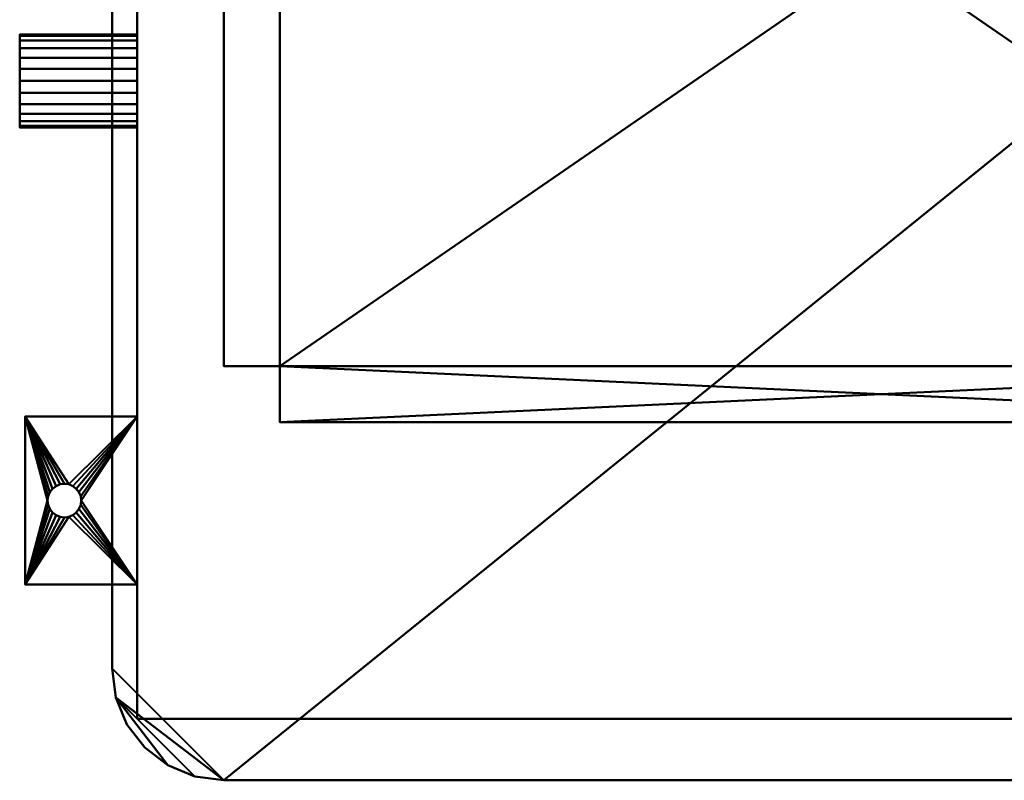
# Model space of a CAD drawing. Units: millimetres. Extents: x -353 to 351, y -353 to 173.
# Drawn here: x -353 to -1, y -353 to -81 of the extents above; entities that cross this region are included whole.
import ezdxf

# ---------------------------------------------------------------- set-up
doc = ezdxf.new("R2010")
doc.units = ezdxf.units.MM
doc.layers.add('M-EQPM', color=50, linetype='Continuous', lineweight=30)

# ---------------------------------------------------------------- blocks, each defined once
blk = doc.blocks.new('FamilyGeomCombination_13469-_3D_')
at = {"layer": 'M-EQPM', "lineweight": 40}
mesh = blk.add_polyface(dxfattribs=at)
corners = [(-351, -223, 3), (-351, -283, 3), (-311, -283, 3), (-311, -223, 3), (-337, -259, 3), (-338.55, -258.8, 3), (-340, -258.2, 3), (-341.24, -257.24, 3), (-342.2, -256, 3), (-342.8, -254.55, 3), (-343, -253, 3), (-342.8, -251.45, 3), (-342.2, -250, 3), (-341.24, -248.76, 3), (-340, -247.8, 3), (-338.55, -247.2, 3), (-337, -247, 3), (-335.45, -247.2, 3), (-334, -247.8, 3), (-332.76, -248.76, 3), (-331.8, -250, 3), (-331.2, -251.45, 3), (-331, -253, 3), (-331.2, -254.55, 3), (-331.8, -256, 3), (-332.76, -257.24, 3), (-334, -258.2, 3), (-335.45, -258.8, 3)]
mesh.append_faces([[corners[k] for k in face] for face in [(15, 0, 14), (7, 1, 6), (26, 2, 25), (23, 2, 22)]], dxfattribs={"vtx0": -1, "vtx1": -1})
mesh.append_faces([[corners[k] for k in face] for face in [(0, 15, 16), (0, 16, 17), (3, 18, 19), (3, 21, 22, 2), (1, 7, 8), (1, 4, 5), (2, 26, 27)]], dxfattribs={"vtx0": -1, "vtx2": -1})
mesh.append_faces([[corners[k] for k in face] for face in [(11, 12, 0), (13, 14, 0), (12, 13, 0), (19, 20, 3), (20, 21, 3), (9, 10, 1), (8, 9, 1), (5, 6, 1), (24, 25, 2), (23, 24, 2)]], dxfattribs={"vtx1": -1, "vtx2": -1})
mesh.append_faces([[corners[k] for k in face] for face in [(10, 11, 0, 1), (17, 18, 3, 0), (27, 4, 1, 2)]], dxfattribs={"vtx1": -1, "vtx3": -1})
mesh = blk.add_polyface(dxfattribs=at)
corners = [(-351, -223), (-311, -223), (-311, -283), (-351, -283), (-337, -247), (-338.55, -247.2), (-340, -247.8), (-341.24, -248.76), (-342.2, -250), (-342.8, -251.45), (-343, -253), (-342.8, -254.55), (-342.2, -256), (-341.24, -257.24), (-340, -258.2), (-338.55, -258.8), (-337, -259), (-335.45, -258.8), (-334, -258.2), (-332.76, -257.24), (-331.8, -256), (-331.2, -254.55), (-331, -253), (-331.2, -251.45), (-331.8, -250), (-332.76, -248.76), (-334, -247.8), (-335.45, -247.2)]
mesh.append_faces([[corners[k] for k in face] for face in [(15, 3, 14), (7, 0, 6), (26, 1, 25), (23, 1, 22)]], dxfattribs={"vtx0": -1, "vtx1": -1})
mesh.append_faces([[corners[k] for k in face] for face in [(3, 15, 16), (3, 16, 17), (2, 18, 19), (2, 21, 22, 1), (0, 7, 8), (0, 4, 5), (1, 26, 27)]], dxfattribs={"vtx0": -1, "vtx2": -1})
mesh.append_faces([[corners[k] for k in face] for face in [(11, 12, 3), (13, 14, 3), (12, 13, 3), (19, 20, 2), (20, 21, 2), (9, 10, 0), (8, 9, 0), (5, 6, 0), (24, 25, 1), (23, 24, 1)]], dxfattribs={"vtx1": -1, "vtx2": -1})
mesh.append_faces([[corners[k] for k in face] for face in [(10, 11, 3, 0), (17, 18, 2, 3), (27, 4, 0, 1)]], dxfattribs={"vtx1": -1, "vtx3": -1})
mesh = blk.add_polyface(dxfattribs=at)
corners = [(-351, -223, 3), (-351, -223), (-351, -283), (-351, -283, 3)]
mesh.append_faces([[corners[k] for k in face] for face in [(0, 1, 2, 3)]])
mesh = blk.add_polyface(dxfattribs=at)
corners = [(-311, -223, 3), (-311, -223), (-351, -223), (-351, -223, 3)]
mesh.append_faces([[corners[k] for k in face] for face in [(0, 1, 2, 3)]])
mesh = blk.add_polyface(dxfattribs=at)
corners = [(-311, -283, 3), (-311, -283), (-311, -223), (-311, -223, 3)]
mesh.append_faces([[corners[k] for k in face] for face in [(0, 1, 2, 3)]])
mesh = blk.add_polyface(dxfattribs=at)
corners = [(-337, -259, 3), (-337, -259), (-338.55, -258.8), (-340, -258.2), (-341.24, -257.24), (-342.2, -256), (-342.8, -254.55), (-343, -253), (-342.8, -251.45), (-342.2, -250), (-341.24, -248.76), (-340, -247.8), (-338.55, -247.2), (-337, -247), (-337, -247, 3), (-338.55, -247.2, 3), (-340, -247.8, 3), (-341.24, -248.76, 3), (-342.2, -250, 3), (-342.8, -251.45, 3), (-343, -253, 3), (-342.8, -254.55, 3), (-342.2, -256, 3), (-341.24, -257.24, 3), (-340, -258.2, 3), (-338.55, -258.8, 3)]
mesh.append_faces([[corners[k] for k in face] for face in [(2, 25, 0, 1), (15, 12, 13, 14)]], dxfattribs={"vtx0": -1})
mesh.append_faces([[corners[k] for k in face] for face in [(3, 24, 25, 2), (5, 22, 23, 4), (4, 23, 24, 3), (6, 21, 22, 5), (21, 6, 7, 20), (8, 19, 20, 7), (9, 18, 19, 8), (11, 16, 17, 10), (10, 17, 18, 9), (12, 15, 16, 11)]], dxfattribs={"vtx0": -1, "vtx2": -1})
mesh = blk.add_polyface(dxfattribs=at)
corners = [(-337, -259), (-337, -259, 3), (-335.45, -258.8, 3), (-334, -258.2, 3), (-332.76, -257.24, 3), (-331.8, -256, 3), (-331.2, -254.55, 3), (-331, -253, 3), (-331.2, -251.45, 3), (-331.8, -250, 3), (-332.76, -248.76, 3), (-334, -247.8, 3), (-335.45, -247.2, 3), (-337, -247, 3), (-337, -247), (-335.45, -247.2), (-334, -247.8), (-332.76, -248.76), (-331.8, -250), (-331.2, -251.45), (-331, -253), (-331.2, -254.55), (-331.8, -256), (-332.76, -257.24), (-334, -258.2), (-335.45, -258.8)]
mesh.append_faces([[corners[k] for k in face] for face in [(15, 12, 13, 14), (2, 25, 0, 1)]], dxfattribs={"vtx0": -1})
mesh.append_faces([[corners[k] for k in face] for face in [(16, 11, 12, 15), (18, 9, 10, 17), (17, 10, 11, 16), (19, 8, 9, 18), (8, 19, 20, 7), (21, 6, 7, 20), (22, 5, 6, 21), (24, 3, 4, 23), (23, 4, 5, 22), (25, 2, 3, 24)]], dxfattribs={"vtx0": -1, "vtx2": -1})
mesh = blk.add_polyface(dxfattribs=at)
corners = [(-351, -283, 3), (-351, -283), (-311, -283), (-311, -283, 3)]
mesh.append_faces([[corners[k] for k in face] for face in [(0, 1, 2, 3)]])

msp = doc.modelspace()

# ---------------------------------------------------------------- linework, layer by layer
at = {"layer": 'M-EQPM', "lineweight": 40}
for p, q in [((-249, -353, 586), (249, -353, 586)), ((-249, -353, 1086), (-249, -353, 586)), ((249, -353, 1103), (-249, -353, 1103)), ((-249, -353, 1550), (-249, -353, 1103)), ((-249, -353, 1086), (249, -353, 1086)), ((249, -353, 80), (-249, -353, 80)), ((-249, -353, 586), (-249, -353, 80)), ((249, -353, 586), (-249, -353, 586))]:
    msp.add_line(p, q, dxfattribs=at)
at = {"layer": 'M-EQPM', "lineweight": 40, "extrusion": (1, 0, 0)}
for centre, radius in [((-253, 130, -320), 21.5), ((-253, 250, -320), 13.5), ((-253, 190, -320), 13.5)]:
    msp.add_circle(centre, radius, dxfattribs=at)

# ---------------------------------------------------------------- block references
at = {"layer": 'M-EQPM', "lineweight": 40}
msp.add_blockref('FamilyGeomCombination_13469-_3D_', (0, 0), dxfattribs=at)

# ---------------------------------------------------------------- meshes
mesh = msp.add_polyface(dxfattribs=at)
corners = [(320, -313, 1550), (320, 132, 1550), (-320, 132, 1550), (-320, -313, 1550), (-318.64, -323.35, 1550), (-314.64, -333, 1550), (-308.28, -341.28, 1550), (-300, -347.64, 1550), (-290.35, -351.64, 1550), (-280, -353, 1550), (280, -353, 1550), (290.35, -351.64, 1550), (300, -347.64, 1550), (308.28, -341.28, 1550), (314.64, -333, 1550), (318.64, -323.35, 1550)]
mesh.append_faces([[corners[k] for k in face] for face in [(1, 9, 10, 0)]], dxfattribs={"vtx0": -1, "vtx2": -1})
mesh.append_faces([[corners[k] for k in face] for face in [(9, 1, 2, 3)]], dxfattribs={"vtx0": -1, "vtx3": -1})
mesh.append_faces([[corners[k] for k in face] for face in [(13, 14, 12)]], dxfattribs={"vtx1": -1})
mesh.append_faces([[corners[k] for k in face] for face in [(7, 8, 4)]], dxfattribs={"vtx1": -1, "vtx2": -1})
mesh.append_faces([[corners[k] for k in face] for face in [(8, 9, 3, 4)]], dxfattribs={"vtx1": -1, "vtx3": -1})
mesh.append_faces([[corners[k] for k in face] for face in [(5, 6, 7, 4)]], dxfattribs={"vtx2": -1})
mesh.append_faces([[corners[k] for k in face] for face in [(10, 11, 12, 0), (14, 15, 0, 12)]], dxfattribs={"vtx2": -1, "vtx3": -1})
mesh = msp.add_polyface(dxfattribs=at)
corners = [(320, -313, 80), (318.64, -323.35, 80), (314.64, -333, 80), (308.28, -341.28, 80), (300, -347.64, 80), (290.35, -351.64, 80), (280, -353, 80), (-280, -353, 80), (-290.35, -351.64, 80), (-300, -347.64, 80), (-308.28, -341.28, 80), (-314.64, -333, 80), (-318.64, -323.35, 80), (-320, -313, 80), (-320, 132, 80), (320, 132, 80)]
mesh.append_faces([[corners[k] for k in face] for face in [(6, 15, 0, 4)]], dxfattribs={"vtx0": -1, "vtx2": -1, "vtx3": -1})
mesh.append_faces([[corners[k] for k in face] for face in [(11, 12, 9, 10), (5, 6, 4), (3, 4, 2)]], dxfattribs={"vtx1": -1})
mesh.append_faces([[corners[k] for k in face] for face in [(14, 15, 7, 13), (12, 13, 7), (6, 7, 15), (8, 9, 12, 7)]], dxfattribs={"vtx1": -1, "vtx2": -1})
mesh.append_faces([[corners[k] for k in face] for face in [(0, 1, 2, 4)]], dxfattribs={"vtx2": -1, "vtx3": -1})
mesh = msp.add_polyface(dxfattribs=at)
corners = [(-320, 132, 1550), (-320, 132, 80), (-320, -313, 80), (-320, -313, 1550)]
mesh.append_faces([[corners[k] for k in face] for face in [(0, 1, 2, 3)]])
mesh = msp.add_polyface(dxfattribs=at)
corners = [(311, -331, 80), (311, 125, 80), (-311, 125, 80), (-311, -331, 80)]
mesh.append_faces([[corners[k] for k in face] for face in [(0, 1, 2, 3)]])
mesh = msp.add_polyface(dxfattribs=at)
corners = [(-311, 125), (311, 125), (311, -331), (-311, -331)]
mesh.append_faces([[corners[k] for k in face] for face in [(0, 1, 2, 3)]])
mesh = msp.add_polyface(dxfattribs=at)
corners = [(-311, 125, 80), (-311, 125), (-311, -331), (-311, -331, 80)]
mesh.append_faces([[corners[k] for k in face] for face in [(0, 1, 2, 3)]])
mesh = msp.add_polyface(dxfattribs=at)
corners = [(170, 111, 1625), (-260, 111, 1625), (-260, 91, 1625), (-280, 91, 1625), (-280, -205, 1625), (-260, -205, 1625), (-260, -225, 1625), (170, -225, 1625), (170, -205, 1625), (190, -205, 1625), (190, 91, 1625), (170, 91, 1625)]
mesh.append_faces([[corners[k] for k in face] for face in [(2, 11, 0, 1), (5, 2, 3, 4)]], dxfattribs={"vtx0": -1})
mesh.append_faces([[corners[k] for k in face] for face in [(2, 5, 11)]], dxfattribs={"vtx0": -1, "vtx1": -1, "vtx2": -1})
mesh.append_faces([[corners[k] for k in face] for face in [(5, 7, 8, 11)]], dxfattribs={"vtx0": -1, "vtx2": -1, "vtx3": -1})
mesh.append_faces([[corners[k] for k in face] for face in [(10, 11, 8, 9)]], dxfattribs={"vtx1": -1})
mesh.append_faces([[corners[k] for k in face] for face in [(5, 6, 7)]], dxfattribs={"vtx2": -1})
mesh = msp.add_polyface(dxfattribs=at)
corners = [(170, 111, 1623), (170, 91, 1623), (190, 91, 1623), (190, -205, 1623), (170, -205, 1623), (170, -225, 1623), (-260, -225, 1623), (-260, -205, 1623), (-280, -205, 1623), (-280, 91, 1623), (-260, 91, 1623), (-260, 111, 1623)]
mesh.append_faces([[corners[k] for k in face] for face in [(1, 10, 11, 0), (4, 1, 2, 3)]], dxfattribs={"vtx0": -1})
mesh.append_faces([[corners[k] for k in face] for face in [(1, 4, 10)]], dxfattribs={"vtx0": -1, "vtx1": -1, "vtx2": -1})
mesh.append_faces([[corners[k] for k in face] for face in [(4, 6, 7, 10)]], dxfattribs={"vtx0": -1, "vtx2": -1, "vtx3": -1})
mesh.append_faces([[corners[k] for k in face] for face in [(9, 10, 7, 8)]], dxfattribs={"vtx1": -1})
mesh.append_faces([[corners[k] for k in face] for face in [(4, 5, 6)]], dxfattribs={"vtx2": -1})
mesh = msp.add_polyface(dxfattribs=at)
corners = [(-280, 91, 1625), (-280, 91, 1623), (-280, -205, 1623), (-280, -205, 1625)]
mesh.append_faces([[corners[k] for k in face] for face in [(0, 1, 2, 3)]])
mesh = msp.add_polyface(dxfattribs=at)
corners = [(-260, 91, 1623), (-260, -205, 1623), (170, -205, 1623), (170, 91, 1623)]
mesh.append_faces([[corners[k] for k in face] for face in [(0, 1, 2, 3)]])
mesh = msp.add_polyface(dxfattribs=at)
corners = [(170, -205, 1550), (-260, -205, 1550), (-260, 91, 1550), (170, 91, 1550)]
mesh.append_faces([[corners[k] for k in face] for face in [(0, 1, 2, 3)]])
mesh = msp.add_polyface(dxfattribs=at)
corners = [(-260, 91, 1623), (-260, 91, 1550), (-260, -205, 1550), (-260, -205, 1623)]
mesh.append_faces([[corners[k] for k in face] for face in [(0, 1, 2, 3)]])
mesh = msp.add_polyface(dxfattribs=at)
corners = [(-353, -86.38, 30), (-353, -86.94, 25.7), (-353, -88.6, 21.69), (-353, -91.24, 18.24), (-353, -94.69, 15.6), (-353, -98.7, 13.94), (-353, -103, 13.38), (-353, -107.3, 13.94), (-353, -111.31, 15.6), (-353, -114.76, 18.24), (-353, -117.4, 21.69), (-353, -119.06, 25.7), (-353, -119.62, 30), (-353, -119.06, 34.3), (-353, -117.4, 38.31), (-353, -114.76, 41.76), (-353, -111.31, 44.4), (-353, -107.3, 46.06), (-353, -103, 46.62), (-353, -98.7, 46.06), (-353, -94.69, 44.4), (-353, -91.24, 41.76), (-353, -88.6, 38.31), (-353, -86.94, 34.3)]
mesh.append_faces([[corners[k] for k in face] for face in [(16, 14, 15), (0, 22, 23)]], dxfattribs={"vtx0": -1})
mesh.append_faces([[corners[k] for k in face] for face in [(19, 11, 16, 18), (19, 22, 9)]], dxfattribs={"vtx0": -1, "vtx1": -1, "vtx2": -1})
mesh.append_faces([[corners[k] for k in face] for face in [(4, 9, 22, 0)]], dxfattribs={"vtx0": -1, "vtx1": -1, "vtx2": -1, "vtx3": -1})
mesh.append_faces([[corners[k] for k in face] for face in [(16, 11, 12, 14)]], dxfattribs={"vtx0": -1, "vtx2": -1, "vtx3": -1})
mesh.append_faces([[corners[k] for k in face] for face in [(3, 4, 0)]], dxfattribs={"vtx1": -1, "vtx2": -1})
mesh.append_faces([[corners[k] for k in face] for face in [(16, 17, 18), (20, 21, 22, 19), (12, 13, 14)]], dxfattribs={"vtx2": -1})
mesh.append_faces([[corners[k] for k in face] for face in [(7, 8, 9, 4), (9, 10, 11, 19)]], dxfattribs={"vtx2": -1, "vtx3": -1})
mesh.append_faces([[corners[k] for k in face] for face in [(4, 5, 6, 7), (0, 1, 2, 3)]], dxfattribs={"vtx3": -1})
mesh = msp.add_polyface(dxfattribs=at)
corners = [(-353, -86.38, 30), (-353, -86.94, 34.3), (-353, -88.6, 38.31), (-353, -91.24, 41.76), (-353, -94.69, 44.4), (-353, -98.7, 46.06), (-353, -103, 46.62), (-353, -107.3, 46.06), (-353, -111.31, 44.4), (-353, -114.76, 41.76), (-353, -117.4, 38.31), (-353, -119.06, 34.3), (-353, -119.62, 30), (-311, -119.62, 30), (-311, -119.06, 34.3), (-311, -117.4, 38.31), (-311, -114.76, 41.76), (-311, -111.31, 44.4), (-311, -107.3, 46.06), (-311, -103, 46.62), (-311, -98.7, 46.06), (-311, -94.69, 44.4), (-311, -91.24, 41.76), (-311, -88.6, 38.31), (-311, -86.94, 34.3), (-311, -86.38, 30)]
mesh.append_faces([[corners[k] for k in face] for face in [(1, 24, 25, 0)]], dxfattribs={"vtx0": -1})
mesh.append_faces([[corners[k] for k in face] for face in [(7, 18, 19, 6), (17, 8, 9, 16), (8, 17, 18, 7), (5, 20, 21, 4), (4, 21, 22, 3), (2, 23, 24, 1), (3, 22, 23, 2), (20, 5, 6, 19)]], dxfattribs={"vtx0": -1, "vtx2": -1})
mesh.append_faces([[corners[k] for k in face] for face in [(13, 14, 11, 12)]], dxfattribs={"vtx1": -1})
mesh.append_faces([[corners[k] for k in face] for face in [(14, 15, 10, 11), (15, 16, 9, 10)]], dxfattribs={"vtx1": -1, "vtx3": -1})
mesh = msp.add_polyface(dxfattribs=at)
corners = [(-353, -119.62, 30), (-353, -119.06, 25.7), (-353, -117.4, 21.69), (-353, -114.76, 18.24), (-353, -111.31, 15.6), (-353, -107.3, 13.94), (-353, -103, 13.38), (-353, -98.7, 13.94), (-353, -94.69, 15.6), (-353, -91.24, 18.24), (-353, -88.6, 21.69), (-353, -86.94, 25.7), (-353, -86.38, 30), (-311, -86.38, 30), (-311, -86.94, 25.7), (-311, -88.6, 21.69), (-311, -91.24, 18.24), (-311, -94.69, 15.6), (-311, -98.7, 13.94), (-311, -103, 13.38), (-311, -107.3, 13.94), (-311, -111.31, 15.6), (-311, -114.76, 18.24), (-311, -117.4, 21.69), (-311, -119.06, 25.7), (-311, -119.62, 30)]
mesh.append_faces([[corners[k] for k in face] for face in [(1, 24, 25, 0)]], dxfattribs={"vtx0": -1})
mesh.append_faces([[corners[k] for k in face] for face in [(11, 14, 15, 10), (10, 15, 16, 9), (8, 17, 18, 7), (9, 16, 17, 8), (7, 18, 19, 6), (5, 20, 21, 4), (4, 21, 22, 3), (2, 23, 24, 1), (3, 22, 23, 2), (20, 5, 6, 19)]], dxfattribs={"vtx0": -1, "vtx2": -1})
mesh.append_faces([[corners[k] for k in face] for face in [(12, 13, 14, 11)]], dxfattribs={"vtx2": -1})
mesh = msp.add_polyface(dxfattribs=at)
corners = [(-311, -86.38, 30), (-311, -86.94, 34.3), (-311, -88.6, 38.31), (-311, -91.24, 41.76), (-311, -94.69, 44.4), (-311, -98.7, 46.06), (-311, -103, 46.62), (-311, -107.3, 46.06), (-311, -111.31, 44.4), (-311, -114.76, 41.76), (-311, -117.4, 38.31), (-311, -119.06, 34.3), (-311, -119.62, 30), (-311, -119.06, 25.7), (-311, -117.4, 21.69), (-311, -114.76, 18.24), (-311, -111.31, 15.6), (-311, -107.3, 13.94), (-311, -103, 13.38), (-311, -98.7, 13.94), (-311, -94.69, 15.6), (-311, -91.24, 18.24), (-311, -88.6, 21.69), (-311, -86.94, 25.7)]
mesh.append_faces([[corners[k] for k in face] for face in [(15, 12, 13, 14)]], dxfattribs={"vtx0": -1})
mesh.append_faces([[corners[k] for k in face] for face in [(10, 5, 8, 9)]], dxfattribs={"vtx0": -1, "vtx1": -1})
mesh.append_faces([[corners[k] for k in face] for face in [(12, 20, 23, 11)]], dxfattribs={"vtx0": -1, "vtx1": -1, "vtx2": -1})
mesh.append_faces([[corners[k] for k in face] for face in [(10, 23, 2, 5), (20, 12, 15, 17)]], dxfattribs={"vtx0": -1, "vtx1": -1, "vtx2": -1, "vtx3": -1})
mesh.append_faces([[corners[k] for k in face] for face in [(23, 10, 11)]], dxfattribs={"vtx0": -1, "vtx2": -1})
mesh.append_faces([[corners[k] for k in face] for face in [(6, 7, 8, 5), (0, 1, 2, 23), (15, 16, 17), (21, 22, 23, 20), (18, 19, 20, 17)]], dxfattribs={"vtx2": -1})
mesh.append_faces([[corners[k] for k in face] for face in [(2, 3, 4, 5)]], dxfattribs={"vtx3": -1})
mesh = msp.add_polyface(dxfattribs=at)
corners = [(-280, -205, 1625), (-280, -205, 1623), (-260, -205, 1623), (-260, -205, 1625)]
mesh.append_faces([[corners[k] for k in face] for face in [(0, 1, 2, 3)]])
mesh = msp.add_polyface(dxfattribs=at)
corners = [(-260, -205, 1623), (-260, -205, 1550), (170, -205, 1550), (170, -205, 1623)]
mesh.append_faces([[corners[k] for k in face] for face in [(0, 1, 2, 3)]])
mesh = msp.add_polyface(dxfattribs=at)
corners = [(-260, -205, 1625), (-260, -205, 1623), (-260, -225, 1623), (-260, -225, 1625)]
mesh.append_faces([[corners[k] for k in face] for face in [(0, 1, 2, 3)]])
mesh = msp.add_polyface(dxfattribs=at)
corners = [(-260, -225, 1625), (-260, -225, 1623), (170, -225, 1623), (170, -225, 1625)]
mesh.append_faces([[corners[k] for k in face] for face in [(0, 1, 2, 3)]])
mesh = msp.add_polyface(dxfattribs=at)
corners = [(-280, -353, 1550), (-290.35, -351.64, 1550), (-300, -347.64, 1550), (-308.28, -341.28, 1550), (-314.64, -333, 1550), (-318.64, -323.35, 1550), (-320, -313, 1550), (-320, -313, 80), (-318.64, -323.35, 80), (-314.64, -333, 80), (-308.28, -341.28, 80), (-300, -347.64, 80), (-290.35, -351.64, 80), (-280, -353, 80)]
mesh.append_faces([[corners[k] for k in face] for face in [(1, 12, 13, 0)]], dxfattribs={"vtx0": -1})
mesh.append_faces([[corners[k] for k in face] for face in [(5, 8, 9, 4), (4, 9, 10, 3), (2, 11, 12, 1), (11, 2, 3, 10)]], dxfattribs={"vtx0": -1, "vtx2": -1})
mesh.append_faces([[corners[k] for k in face] for face in [(6, 7, 8, 5)]], dxfattribs={"vtx2": -1})
mesh = msp.add_polyface(dxfattribs=at)
corners = [(-311, -331, 80), (-311, -331), (311, -331), (311, -331, 80)]
mesh.append_faces([[corners[k] for k in face] for face in [(0, 1, 2, 3)]])
mesh = msp.add_polyface(dxfattribs=at)
corners = [(-280, -353, 1550), (-280, -353, 80), (280, -353, 80), (280, -353, 1550)]
mesh.append_faces([[corners[k] for k in face] for face in [(0, 1, 2, 3)]])

doc.saveas('drawing.dxf')
